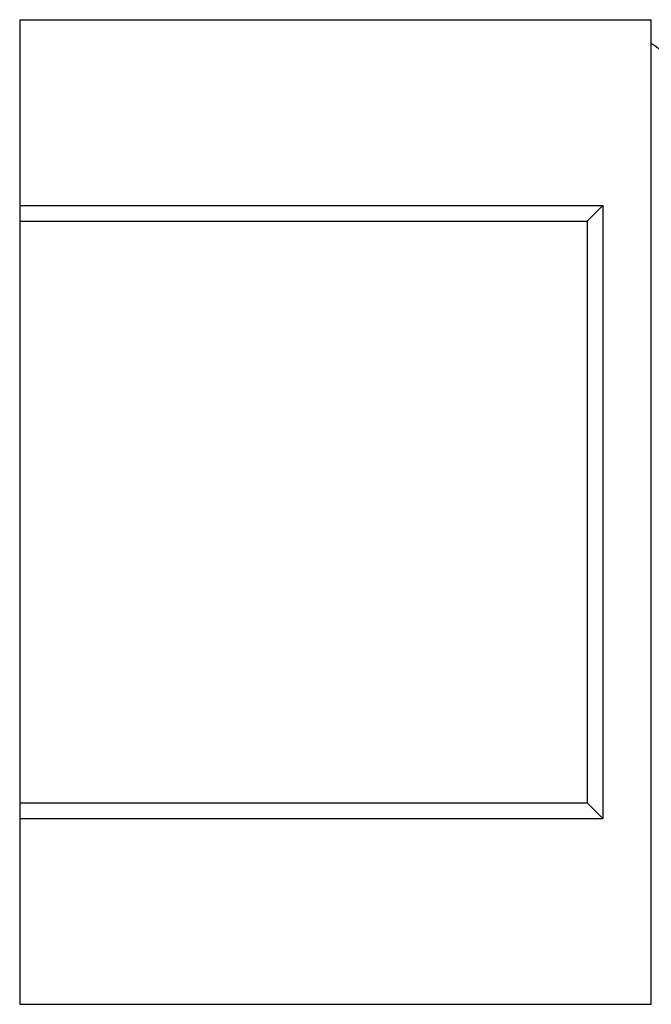
# Model space of a CAD drawing. Extents: x -254 to 37, y -46 to 46.
# Drawn here: x -59 to 0, y -46 to 46 of the extents above; entities that cross this region are included whole.
import ezdxf

# ---------------------------------------------------------------- set-up
doc = ezdxf.new("R2010")
doc.units = 0
doc.layers.get('0').update_dxf_attribs({"linetype": 'CONTINUOUS'})

msp = doc.modelspace()

# ---------------------------------------------------------------- linework, layer by layer
at = {"color": 2, "linetype": 'CONTINUOUS'}
for p, q in [((-58.5, 45.6), (0, 45.6)), ((-58.5, 45.6), (-58.5, -45.6)), ((0, -45.6), (0, 45.6)), ((-58.5, 28.383), (-4.5, 28.383)), ((-4.5, 28.383), (-5.943, 26.94)), ((-4.5, 28.383), (-4.5, -28.384)), ((-58.5, 26.94), (-5.943, 26.94)), ((-5.943, 26.94), (-5.944, -26.941)), ((-58.5, -26.941), (-5.944, -26.941)), ((-5.944, -26.941), (-4.5, -28.384)), ((-58.5, -28.384), (-4.5, -28.384)), ((-58.5, -45.6), (0, -45.6))]:
    msp.add_line(p, q, dxfattribs=at)
at = {"color": 2, "linetype": 'CONTINUOUS', "extrusion": (0, 0, -1)}
msp.add_arc((1, 41.1), 2.5, 113.577, 180, dxfattribs=at)

doc.saveas('drawing.dxf')
